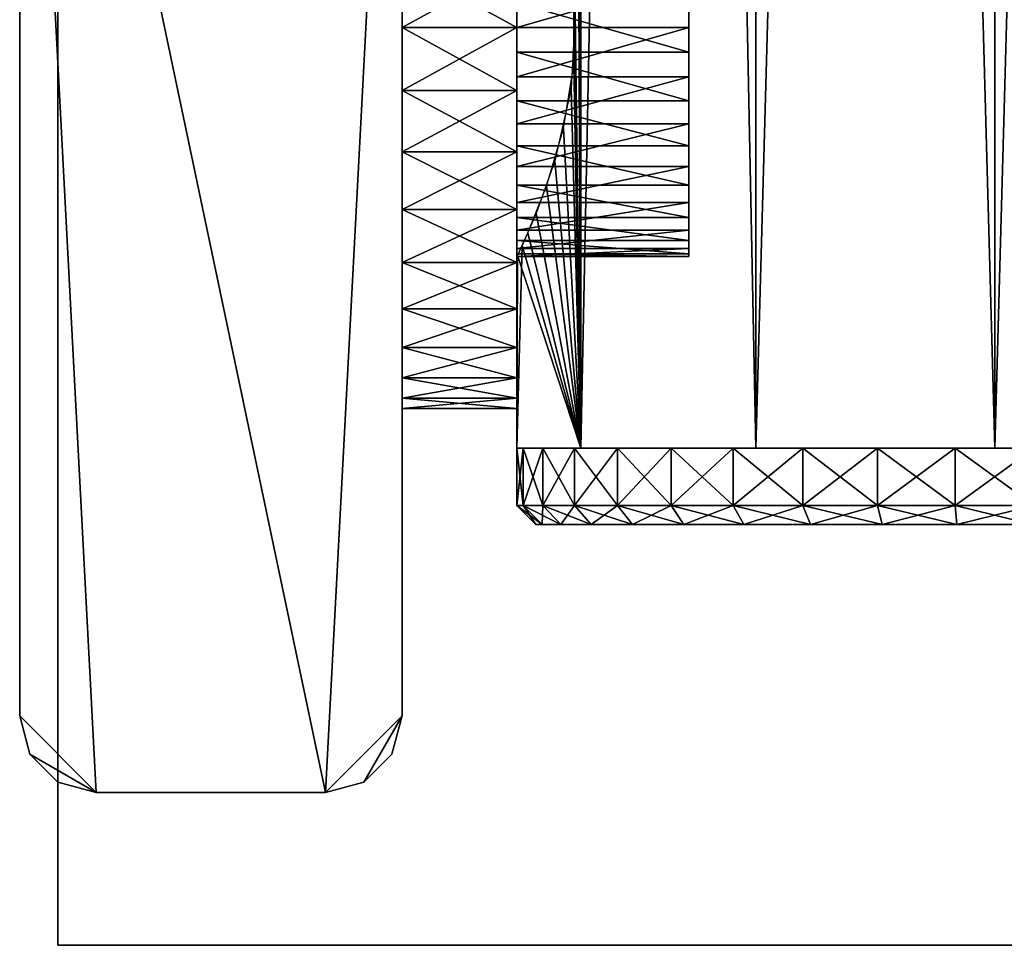
# Model space of a CAD drawing. Extents: x 0 to 142, y 0 to 491.
# Drawn here: x 24 to 50, y 8 to 32 of the extents above; entities that cross this region are included whole.
import ezdxf

# ---------------------------------------------------------------- set-up
doc = ezdxf.new("R2010")
doc.units = 0
doc.header["$MEASUREMENT"] = 0

msp = doc.modelspace()

# ---------------------------------------------------------------- linework, layer by layer
for points in [[(99.900009, 487.999969, 602), (24.900019, 427.999969, 602), (99.900009, 7.999987, 602)], [(99.900009, 7.999987, 601), (24.900019, 67.999992, 601), (99.900009, 487.999969, 601)], [(99.900009, 7.999987), (24.900019, 67.999992), (99.900009, 487.999969)], [(99.900009, 487.999969, 0.999987), (24.900019, 427.999969, 0.999987), (99.900009, 7.999987, 0.999987)], [(99.900009, 7.999987, 602), (24.900019, 427.999969, 602), (24.900019, 67.999992, 602)], [(99.900009, 7.999987, 0.999987), (24.900019, 427.999969, 0.999987), (24.900019, 67.999992, 0.999987)], [(38.391888, 127.036316, 540.077942), (38.574696, 248, 539.75), (38.574696, 20.999998, 539.75)], [(38.391888, 127.036316, 50.077885), (38.574696, 248, 49.75), (38.574696, 20.999998, 49.75)], [(38.574696, 20.999998, 552.25), (38.574696, 248, 552.25), (38.426533, 80.408974, 551.986023)], [(38.574696, 20.999998, 62.250004), (38.574696, 248, 62.250004), (38.426533, 80.408974, 61.986046)], [(43.150009, 20.999998, 556.825256), (43.150009, 248, 556.825256), (38.574696, 248, 552.25)], [(43.150009, 20.999998, 556.825256), (38.574696, 248, 552.25), (38.574696, 20.999998, 552.25)], [(38.574696, 20.999998, 539.75), (38.574696, 248, 539.75), (43.150009, 248, 535.174683)], [(38.574696, 20.999998, 539.75), (43.150009, 248, 535.174683), (43.150009, 20.999998, 535.174683)], [(43.150009, 20.999998, 66.825317), (43.150009, 248, 66.825317), (38.574696, 248, 62.250004)], [(43.150009, 20.999998, 66.825317), (38.574696, 248, 62.250004), (38.574696, 20.999998, 62.250004)], [(38.574696, 20.999998, 49.75), (38.574696, 248, 49.75), (43.150009, 248, 45.174686)], [(38.574696, 20.999998, 49.75), (43.150009, 248, 45.174686), (43.150009, 20.999998, 45.174686)], [(49.400017, 20.999998, 558.5), (49.400017, 248, 558.5), (43.150009, 248, 556.825256)], [(49.400017, 20.999998, 558.5), (43.150009, 248, 556.825256), (43.150009, 20.999998, 556.825256)], [(43.150009, 20.999998, 535.174683), (43.150009, 248, 535.174683), (49.400017, 248, 533.5)], [(43.150009, 20.999998, 535.174683), (49.400017, 248, 533.5), (49.400017, 20.999998, 533.5)], [(49.400017, 20.999998, 68.5), (49.400017, 248, 68.5), (43.150009, 248, 66.825317)], [(49.400017, 20.999998, 68.5), (43.150009, 248, 66.825317), (43.150009, 20.999998, 66.825317)], [(43.150009, 20.999998, 45.174686), (43.150009, 248, 45.174686), (49.400017, 248, 43.500008)], [(43.150009, 20.999998, 45.174686), (49.400017, 248, 43.500008), (49.400017, 20.999998, 43.500008)], [(55.650009, 20.999998, 556.825256), (55.650009, 248, 556.825256), (49.400017, 248, 558.5)], [(55.650009, 20.999998, 556.825256), (49.400017, 248, 558.5), (49.400017, 20.999998, 558.5)], [(49.400017, 20.999998, 533.5), (49.400017, 248, 533.5), (55.650009, 248, 535.174683)], [(49.400017, 20.999998, 533.5), (55.650009, 248, 535.174683), (55.650009, 20.999998, 535.174683)], [(55.650009, 20.999998, 66.825317), (55.650009, 248, 66.825317), (49.400017, 248, 68.5)], [(55.650009, 20.999998, 66.825317), (49.400017, 248, 68.5), (49.400017, 20.999998, 68.5)], [(49.400017, 20.999998, 43.500008), (49.400017, 248, 43.500008), (55.650009, 248, 45.174686)], [(49.400017, 20.999998, 43.500008), (55.650009, 248, 45.174686), (55.650009, 20.999998, 45.174686)], [(38.391323, 80.970123, 540.078918), (38.391888, 127.036316, 540.077942), (38.574696, 20.999998, 539.75)], [(38.391323, 80.970123, 50.078957), (38.391888, 127.036316, 50.077885), (38.574696, 20.999998, 49.75)], [(38.391323, 80.970123, 540.078918), (38.574696, 20.999998, 539.75), (38.391888, 79.036324, 540.077942)], [(38.391323, 80.970123, 50.078957), (38.574696, 20.999998, 49.75), (38.391888, 79.036324, 50.077885)], [(38.574696, 20.999998, 552.25), (38.426533, 80.408974, 551.986023), (38.319424, 78.409584, 551.785339)], [(38.574696, 20.999998, 62.250004), (38.426533, 80.408974, 61.986046), (38.319424, 78.409584, 61.78537)], [(38.391888, 79.036324, 540.077942), (38.574696, 20.999998, 539.75), (38.391323, 32.970131, 540.078918)], [(38.391888, 79.036324, 50.077885), (38.574696, 20.999998, 49.75), (38.391323, 32.970131, 50.078957)], [(38.319424, 78.409584, 551.785339), (38.426533, 32.408966, 551.986023), (38.574696, 20.999998, 552.25)], [(38.319424, 78.409584, 61.78537), (38.426533, 32.408966, 61.986046), (38.574696, 20.999998, 62.250004)], [(99.900009, 7.999987, 602), (24.900019, 67.999992, 602), (24.900019, 7.999987, 602)], [(99.900009, 7.999987, 601), (24.900019, 7.999987, 601), (24.900019, 67.999992, 601)], [(24.900019, 67.999992, 0.999987), (24.900019, 67.999992), (24.900019, 7.999987, 0.999987)], [(24.900019, 7.999987, 0.999987), (24.900019, 67.999992), (24.900019, 7.999987)], [(99.900009, 7.999987), (24.900019, 7.999987), (24.900019, 67.999992)], [(99.900009, 7.999987, 0.999987), (24.900019, 67.999992, 0.999987), (24.900019, 7.999987, 0.999987)], [(23.900017, 13.999998, 601), (23.900017, 49.999996, 601), (23.900017, 13.999998, 0.999987)], [(23.900017, 13.999998, 0.999987), (23.900017, 49.999996, 601), (23.900017, 49.999996, 0.999987)], [(25.900005, 11.999994, 0.999987), (23.900017, 13.999998, 0.999987), (23.900017, 49.999996, 0.999987)], [(25.900005, 11.999994, 0.999987), (23.900017, 49.999996, 0.999987), (31.900019, 11.999994, 0.999987)], [(31.900019, 11.999994, 0.999987), (23.900017, 49.999996, 0.999987), (33.900009, 49.999996, 0.999987)], [(31.900019, 11.999994, 0.999987), (33.900009, 49.999996, 0.999987), (33.900009, 13.999998, 0.999987)], [(33.900009, 49.999996, 0.999987), (33.900009, 34.999996, 50.803841), (33.900009, 13.999998, 0.999987)], [(33.900009, 34.999996, 551.196167), (33.900009, 49.999996, 601), (33.900009, 31.99999, 552)], [(33.900009, 31.99999, 552), (33.900009, 49.999996, 601), (33.900009, 13.999998, 601)], [(33.900009, 34.999996, 61.196148), (33.900009, 37.196144, 543), (33.900009, 31.99999, 62.000008)], [(33.900009, 31.99999, 62.000008), (33.900009, 37.196144, 543), (33.900009, 34.999996, 540.803833)], [(33.900009, 13.999998, 0.999987), (33.900009, 34.999996, 50.803841), (33.900009, 31.99999, 50.000011)], [(33.900009, 31.99999, 62.000008), (33.900009, 34.999996, 540.803833), (33.900009, 29, 61.196148)], [(33.900009, 29, 61.196148), (33.900009, 34.999996, 540.803833), (33.900009, 31.99999, 539.999939)], [(36.900013, 31.99999, 536), (33.900009, 31.99999, 536), (33.900009, 33.645943, 536.136414)], [(36.900013, 31.99999, 536), (33.900009, 33.645943, 536.136414), (36.900013, 33.645943, 536.136414)], [(36.900013, 33.645943, 555.863647), (33.900009, 33.645943, 555.863647), (33.900009, 31.99999, 556)], [(36.900013, 33.645943, 555.863647), (33.900009, 31.99999, 556), (36.900013, 31.99999, 556)], [(36.900013, 31.99999, 46.000004), (33.900009, 31.99999, 46.000004), (33.900009, 33.645943, 46.136379)], [(36.900013, 31.99999, 46.000004), (33.900009, 33.645943, 46.136379), (36.900013, 33.645943, 46.136379)], [(36.900013, 33.645943, 65.863609), (33.900009, 33.645943, 65.863609), (33.900009, 31.99999, 66)], [(36.900013, 33.645943, 65.863609), (33.900009, 31.99999, 66), (36.900013, 31.99999, 66)], [(36.900013, 33.247471, 551.868896), (36.900013, 33.645943, 555.863647), (36.900013, 31.99999, 552)], [(36.900013, 31.99999, 552), (36.900013, 33.645943, 555.863647), (36.900013, 31.99999, 556)], [(36.900013, 31.99999, 536), (36.900013, 33.645943, 536.136414), (36.900013, 33.247471, 540.131104)], [(36.900013, 32.648712, 50.035179), (36.900013, 31.99999, 46.000004), (36.900013, 33.645943, 46.136379)], [(36.900013, 33.289822, 61.859726), (36.900013, 33.645943, 65.863609), (36.900013, 31.99999, 62.000008)], [(36.900013, 31.99999, 62.000008), (36.900013, 33.645943, 65.863609), (36.900013, 31.99999, 66)], [(36.900013, 31.99999, 62.000008), (41.400017, 31.99999, 62.000008), (41.400017, 33.289822, 61.859726)], [(36.900013, 31.99999, 62.000008), (41.400017, 33.289822, 61.859726), (36.900013, 33.289822, 61.859726)], [(36.900013, 31.99999, 539.999939), (36.900013, 31.99999, 536), (36.900013, 33.247471, 540.131104)], [(38.574696, 20.999998, 539.75), (38.391888, 31.036318, 540.077942), (38.391323, 32.970131, 540.078918)], [(38.574696, 20.999998, 49.75), (38.391888, 31.036318, 50.077885), (38.391323, 32.970131, 50.078957)], [(36.900013, 31.351284, 50.035179), (36.900013, 31.99999, 46.000004), (36.900013, 32.648712, 50.035179)], [(36.900013, 32.648712, 50.035179), (41.400017, 32.648712, 50.035179), (41.400017, 31.351284, 50.035179)], [(36.900013, 32.648712, 50.035179), (41.400017, 31.351284, 50.035179), (36.900013, 31.351284, 50.035179)], [(38.574696, 20.999998, 552.25), (38.426533, 32.408966, 551.986023), (38.319424, 30.409575, 551.785339)], [(38.574696, 20.999998, 62.250004), (38.426533, 32.408966, 61.986046), (38.319424, 30.409575, 61.78537)], [(33.900009, 13.999998, 0.999987), (33.900009, 31.99999, 50.000011), (33.900009, 29, 50.803841)], [(33.900009, 31.99999, 552), (33.900009, 13.999998, 601), (33.900009, 29, 551.196167)], [(33.900009, 31.99999, 539.999939), (33.900009, 29, 540.803833), (33.900009, 25.999992, 55.999992)], [(33.900009, 29, 61.196148), (33.900009, 31.99999, 539.999939), (33.900009, 26.803837, 59)], [(33.900009, 26.803837, 59), (33.900009, 31.99999, 539.999939), (33.900009, 25.999992, 55.999992)], [(36.900013, 30.354053, 536.136414), (33.900009, 31.99999, 536), (36.900013, 31.99999, 536)], [(36.900013, 31.99999, 556), (33.900009, 31.99999, 556), (33.900009, 30.354053, 555.863647)], [(36.900013, 31.99999, 556), (33.900009, 30.354053, 555.863647), (36.900013, 30.354053, 555.863647)], [(36.900013, 30.354053, 536.136414), (33.900009, 30.354053, 536.136414), (33.900009, 31.99999, 536)], [(36.900013, 30.354053, 46.136379), (33.900009, 31.99999, 46.000004), (36.900013, 31.99999, 46.000004)], [(36.900013, 31.99999, 66), (33.900009, 31.99999, 66), (33.900009, 30.354053, 65.863609)], [(36.900013, 31.99999, 66), (33.900009, 30.354053, 65.863609), (36.900013, 30.354053, 65.863609)], [(36.900013, 30.354053, 46.136379), (33.900009, 30.354053, 46.136379), (33.900009, 31.99999, 46.000004)], [(36.900013, 31.99999, 552), (36.900013, 31.99999, 556), (36.900013, 30.752525, 551.868896)], [(36.900013, 30.752525, 540.131104), (36.900013, 30.354053, 536.136414), (36.900013, 31.99999, 539.999939)], [(36.900013, 31.99999, 539.999939), (36.900013, 30.354053, 536.136414), (36.900013, 31.99999, 536)], [(36.900013, 31.99999, 556), (36.900013, 30.354053, 555.863647), (36.900013, 30.752525, 551.868896)], [(36.900013, 31.351284, 50.035179), (36.900013, 30.354053, 46.136379), (36.900013, 31.99999, 46.000004)], [(36.900013, 31.99999, 62.000008), (36.900013, 31.99999, 66), (36.900013, 30.710176, 61.859726)], [(36.900013, 30.710176, 61.859726), (36.900013, 31.99999, 66), (36.900013, 30.354053, 65.863609)], [(36.900013, 30.710176, 61.859726), (41.400017, 31.99999, 62.000008), (36.900013, 31.99999, 62.000008)], [(36.900013, 30.710176, 61.859726), (41.400017, 30.710176, 61.859726), (41.400017, 31.99999, 62.000008)], [(36.900013, 30.084177, 50.314068), (36.900013, 28.752998, 46.54184), (36.900013, 31.351284, 50.035179)], [(36.900013, 31.351284, 50.035179), (36.900013, 28.752998, 46.54184), (36.900013, 30.354053, 46.136379)], [(36.900013, 31.351284, 50.035179), (41.400017, 31.351284, 50.035179), (41.400017, 30.084177, 50.314068)], [(36.900013, 31.351284, 50.035179), (41.400017, 30.084177, 50.314068), (36.900013, 30.084177, 50.314068)], [(38.574696, 20.999998, 539.75), (38.121193, 29.361486, 540.611267), (38.391888, 31.036318, 540.077942)], [(38.574696, 20.999998, 49.75), (38.121193, 29.361486, 50.611286), (38.391888, 31.036318, 50.077885)], [(36.900013, 29.559568, 540.518738), (36.900013, 28.752998, 536.541809), (36.900013, 30.752525, 540.131104)], [(36.900013, 30.752525, 540.131104), (36.900013, 28.752998, 536.541809), (36.900013, 30.354053, 536.136414)], [(36.900013, 30.752525, 551.868896), (36.900013, 30.354053, 555.863647), (36.900013, 28.752998, 555.458191)], [(36.900013, 30.752525, 551.868896), (36.900013, 28.752998, 555.458191), (36.900013, 29.559568, 551.481262)], [(36.900013, 30.710176, 61.859726), (36.900013, 28.752998, 65.458176), (36.900013, 29.480665, 61.445446)], [(36.900013, 30.710176, 61.859726), (36.900013, 30.354053, 65.863609), (36.900013, 28.752998, 65.458176)], [(36.900013, 29.480665, 61.445446), (41.400017, 29.480665, 61.445446), (41.400017, 30.710176, 61.859726)], [(36.900013, 29.480665, 61.445446), (41.400017, 30.710176, 61.859726), (36.900013, 30.710176, 61.859726)], [(38.574696, 20.999998, 552.25), (38.319424, 30.409575, 551.785339), (37.894413, 28.517321, 550.885803)], [(38.574696, 20.999998, 62.250004), (38.319424, 30.409575, 61.78537), (37.894413, 28.517321, 60.885803)], [(36.900013, 30.354053, 555.863647), (33.900009, 30.354053, 555.863647), (33.900009, 28.752998, 555.458191)], [(36.900013, 30.354053, 555.863647), (33.900009, 28.752998, 555.458191), (36.900013, 28.752998, 555.458191)], [(36.900013, 28.752998, 536.541809), (33.900009, 28.752998, 536.541809), (33.900009, 30.354053, 536.136414)], [(36.900013, 28.752998, 536.541809), (33.900009, 30.354053, 536.136414), (36.900013, 30.354053, 536.136414)], [(36.900013, 30.354053, 65.863609), (33.900009, 30.354053, 65.863609), (33.900009, 28.752998, 65.458176)], [(36.900013, 30.354053, 65.863609), (33.900009, 28.752998, 65.458176), (36.900013, 28.752998, 65.458176)], [(36.900013, 28.752998, 46.54184), (33.900009, 28.752998, 46.54184), (33.900009, 30.354053, 46.136379)], [(36.900013, 28.752998, 46.54184), (33.900009, 30.354053, 46.136379), (36.900013, 30.354053, 46.136379)], [(36.900013, 28.906673, 50.858856), (36.900013, 27.240515, 47.205269), (36.900013, 30.084177, 50.314068)], [(36.900013, 30.084177, 50.314068), (36.900013, 27.240515, 47.205269), (36.900013, 28.752998, 46.54184)], [(36.900013, 30.084177, 50.314068), (41.400017, 30.084177, 50.314068), (41.400017, 28.906673, 50.858856)], [(36.900013, 30.084177, 50.314068), (41.400017, 28.906673, 50.858856), (36.900013, 28.906673, 50.858856)], [(36.900013, 29.559568, 551.481262), (36.900013, 28.752998, 555.458191), (36.900013, 27.240515, 554.794739)], [(36.900013, 29.559568, 551.481262), (36.900013, 27.240515, 554.794739), (36.900013, 28.473288, 550.854065)], [(36.900013, 28.473288, 541.145935), (36.900013, 25.857866, 538.108582), (36.900013, 29.559568, 540.518738)], [(36.900013, 29.559568, 540.518738), (36.900013, 25.857866, 538.108582), (36.900013, 27.240515, 537.205261)], [(36.900013, 29.559568, 540.518738), (36.900013, 27.240515, 537.205261), (36.900013, 28.752998, 536.541809)], [(36.900013, 29.480665, 61.445446), (36.900013, 28.752998, 65.458176), (36.900013, 27.240515, 64.794731)], [(36.900013, 29.480665, 61.445446), (36.900013, 27.240515, 64.794731), (36.900013, 28.36895, 60.776562)], [(36.900013, 28.36895, 60.776562), (41.400017, 28.36895, 60.776562), (41.400017, 29.480665, 61.445446)], [(36.900013, 28.36895, 60.776562), (41.400017, 29.480665, 61.445446), (36.900013, 29.480665, 61.445446)], [(37.674637, 27.848526, 541.668091), (38.121193, 29.361486, 540.611267), (38.574696, 20.999998, 539.75)], [(37.674637, 27.848526, 51.668091), (38.121193, 29.361486, 50.611286), (38.574696, 20.999998, 49.75)], [(33.900009, 25.999992, 55.999992), (33.900009, 29, 540.803833), (33.900009, 13.999998, 0.999987)], [(33.900009, 26.803837, 53.000004), (33.900009, 13.999998, 0.999987), (33.900009, 29, 50.803841)], [(33.900009, 29, 540.803833), (33.900009, 26.803837, 543), (33.900009, 13.999998, 0.999987)], [(33.900009, 13.999998, 601), (33.900009, 26.803837, 549), (33.900009, 29, 551.196167)], [(36.900013, 27.873798, 51.644028), (36.900013, 25.857866, 48.108608), (36.900013, 28.906673, 50.858856)], [(36.900013, 28.906673, 50.858856), (36.900013, 25.857866, 48.108608), (36.900013, 27.240515, 47.205269)], [(36.900013, 28.906673, 50.858856), (41.400017, 28.906673, 50.858856), (41.400017, 27.873798, 51.644028)], [(36.900013, 28.906673, 50.858856), (41.400017, 27.873798, 51.644028), (36.900013, 27.873798, 51.644028)], [(36.900013, 28.752998, 555.458191), (33.900009, 28.752998, 555.458191), (33.900009, 27.240515, 554.794739)], [(36.900013, 28.752998, 555.458191), (33.900009, 27.240515, 554.794739), (36.900013, 27.240515, 554.794739)], [(36.900013, 27.240515, 537.205261), (33.900009, 27.240515, 537.205261), (33.900009, 28.752998, 536.541809)], [(36.900013, 27.240515, 537.205261), (33.900009, 28.752998, 536.541809), (36.900013, 28.752998, 536.541809)], [(36.900013, 28.752998, 65.458176), (33.900009, 28.752998, 65.458176), (33.900009, 27.240515, 64.794731)], [(36.900013, 28.752998, 65.458176), (33.900009, 27.240515, 64.794731), (36.900013, 27.240515, 64.794731)], [(36.900013, 27.240515, 47.205269), (33.900009, 27.240515, 47.205269), (33.900009, 28.752998, 46.54184)], [(36.900013, 27.240515, 47.205269), (33.900009, 28.752998, 46.54184), (36.900013, 28.752998, 46.54184)], [(36.900013, 28.473288, 550.854065), (36.900013, 27.240515, 554.794739), (36.900013, 25.857866, 553.891418)], [(36.900013, 28.473288, 550.854065), (36.900013, 25.857866, 553.891418), (36.900013, 27.54113, 550.014771)], [(36.900013, 27.54113, 541.985229), (36.900013, 24.64275, 539.227173), (36.900013, 28.473288, 541.145935)], [(36.900013, 28.473288, 541.145935), (36.900013, 24.64275, 539.227173), (36.900013, 25.857866, 538.108582)], [(36.900013, 28.36895, 60.776562), (36.900013, 27.240515, 64.794731), (36.900013, 25.857866, 63.891411)], [(36.900013, 28.36895, 60.776562), (36.900013, 25.857866, 63.891411), (36.900013, 27.427017, 59.884308)], [(36.900013, 27.427017, 59.884308), (41.400017, 27.427017, 59.884308), (41.400017, 28.36895, 60.776562)], [(36.900013, 27.427017, 59.884308), (41.400017, 28.36895, 60.776562), (36.900013, 28.36895, 60.776562)], [(37.894413, 28.517321, 550.885803), (37.405788, 27.140841, 549.519714), (38.574696, 20.999998, 552.25)], [(37.894413, 28.517321, 60.885803), (37.405788, 27.140841, 59.519737), (38.574696, 20.999998, 62.250004)], [(36.900013, 27.033865, 52.632885), (36.900013, 23.628325, 50.530521), (36.900013, 27.873798, 51.644028)], [(36.900013, 27.873798, 51.644028), (36.900013, 23.628325, 50.530521), (36.900013, 24.64275, 49.227177)], [(36.900013, 27.873798, 51.644028), (36.900013, 24.64275, 49.227177), (36.900013, 25.857866, 48.108608)], [(36.900013, 27.873798, 51.644028), (41.400017, 27.873798, 51.644028), (41.400017, 27.033865, 52.632885)], [(36.900013, 27.873798, 51.644028), (41.400017, 27.033865, 52.632885), (36.900013, 27.033865, 52.632885)], [(38.574696, 20.999998, 539.75), (37.191376, 26.633352, 543.316833), (37.674637, 27.848526, 541.668091)], [(38.574696, 20.999998, 49.75), (37.191376, 26.633352, 53.31686), (37.674637, 27.848526, 51.668091)], [(36.900013, 27.54113, 550.014771), (36.900013, 25.857866, 553.891418), (36.900013, 24.64275, 552.772827)], [(36.900013, 27.54113, 550.014771), (36.900013, 24.64275, 552.772827), (36.900013, 26.803837, 549)], [(36.900013, 26.803837, 543), (36.900013, 23.628325, 540.530518), (36.900013, 27.54113, 541.985229)], [(36.900013, 27.54113, 541.985229), (36.900013, 23.628325, 540.530518), (36.900013, 24.64275, 539.227173)], [(36.900013, 27.427017, 59.884308), (36.900013, 23.628325, 61.469479), (36.900013, 26.698917, 58.810444)], [(36.900013, 27.427017, 59.884308), (36.900013, 25.857866, 63.891411), (36.900013, 24.64275, 62.772812)], [(36.900013, 27.427017, 59.884308), (36.900013, 24.64275, 62.772812), (36.900013, 23.628325, 61.469479)], [(36.900013, 26.698917, 58.810444), (41.400017, 26.698917, 58.810444), (41.400017, 27.427017, 59.884308)], [(36.900013, 26.698917, 58.810444), (41.400017, 27.427017, 59.884308), (36.900013, 27.427017, 59.884308)], [(36.900013, 27.240515, 554.794739), (33.900009, 27.240515, 554.794739), (33.900009, 25.857866, 553.891418)], [(36.900013, 27.240515, 554.794739), (33.900009, 25.857866, 553.891418), (36.900013, 25.857866, 553.891418)], [(36.900013, 25.857866, 538.108582), (33.900009, 25.857866, 538.108582), (33.900009, 27.240515, 537.205261)], [(36.900013, 25.857866, 538.108582), (33.900009, 27.240515, 537.205261), (36.900013, 27.240515, 537.205261)], [(36.900013, 27.240515, 64.794731), (33.900009, 27.240515, 64.794731), (33.900009, 25.857866, 63.891411)], [(36.900013, 27.240515, 64.794731), (33.900009, 25.857866, 63.891411), (36.900013, 25.857866, 63.891411)], [(36.900013, 25.857866, 48.108608), (33.900009, 25.857866, 48.108608), (33.900009, 27.240515, 47.205269)], [(36.900013, 25.857866, 48.108608), (33.900009, 27.240515, 47.205269), (36.900013, 27.240515, 47.205269)], [(38.574696, 20.999998, 552.25), (37.405788, 27.140841, 549.519714), (37.040173, 26.297749, 547.866699)], [(38.574696, 20.999998, 62.250004), (37.405788, 27.140841, 59.519737), (37.040173, 26.297749, 57.866676)], [(33.900009, 25.999992, 55.999992), (33.900009, 13.999998, 0.999987), (33.900009, 26.803837, 53.000004)], [(33.900009, 13.999998, 0.999987), (33.900009, 26.803837, 543), (33.900009, 25.999992, 546)], [(33.900009, 13.999998, 601), (33.900009, 25.999992, 546), (33.900009, 26.803837, 549)], [(36.900013, 26.426136, 53.779171), (36.900013, 22.842258, 51.983044), (36.900013, 27.033865, 52.632885)], [(36.900013, 27.033865, 52.632885), (36.900013, 22.842258, 51.983044), (36.900013, 23.628325, 50.530521)], [(36.900013, 27.033865, 52.632885), (41.400017, 27.033865, 52.632885), (41.400017, 26.426136, 53.779171)], [(36.900013, 27.033865, 52.632885), (41.400017, 26.426136, 53.779171), (36.900013, 26.426136, 53.779171)], [(36.900013, 26.29365, 544.145874), (36.900013, 22.842258, 541.983032), (36.900013, 26.803837, 543)], [(36.900013, 26.803837, 543), (36.900013, 22.842258, 541.983032), (36.900013, 23.628325, 540.530518)], [(36.900013, 24.64275, 552.772827), (36.900013, 23.628325, 551.469421), (36.900013, 26.803837, 549)], [(36.900013, 26.803837, 549), (36.900013, 23.628325, 551.469421), (36.900013, 22.842258, 550.016968)], [(36.900013, 26.803837, 549), (36.900013, 22.842258, 550.016968), (36.900013, 26.29365, 547.854065)], [(36.900013, 26.698917, 58.810444), (36.900013, 23.628325, 61.469479), (36.900013, 22.842258, 60.01696)], [(36.900013, 26.698917, 58.810444), (36.900013, 22.842258, 60.01696), (36.900013, 26.218697, 57.605164)], [(36.900013, 26.218697, 57.605164), (41.400017, 26.218697, 57.605164), (41.400017, 26.698917, 58.810444)], [(36.900013, 26.218697, 57.605164), (41.400017, 26.698917, 58.810444), (36.900013, 26.698917, 58.810444)], [(38.574696, 20.999998, 539.75), (36.919014, 26.03969, 545.310974), (37.191376, 26.633352, 543.316833)], [(38.574696, 20.999998, 49.75), (36.919014, 26.03969, 55.310966), (37.191376, 26.633352, 53.31686)], [(36.900013, 26.079029, 55.029305), (36.900013, 22.305996, 53.545147), (36.900013, 26.426136, 53.779171)], [(36.900013, 26.426136, 53.779171), (36.900013, 22.305996, 53.545147), (36.900013, 22.842258, 51.983044)], [(36.900013, 26.426136, 53.779171), (41.400017, 26.426136, 53.779171), (41.400017, 26.079029, 55.029305)], [(36.900013, 26.426136, 53.779171), (41.400017, 26.079029, 55.029305), (36.900013, 26.079029, 55.029305)], [(38.574696, 20.999998, 552.25), (37.040173, 26.297749, 547.866699), (36.900013, 20.999998, 546)], [(37.040173, 26.297749, 547.866699), (36.900013, 25.999992, 546), (36.900013, 20.999998, 546)], [(38.574696, 20.999998, 62.250004), (37.040173, 26.297749, 57.866676), (36.900013, 20.999998, 55.999992)], [(37.040173, 26.297749, 57.866676), (36.900013, 25.999992, 55.999992), (36.900013, 20.999998, 55.999992)], [(36.900013, 26.29365, 547.854065), (36.900013, 22.842258, 550.016968), (36.900013, 22.305996, 548.454895)], [(36.900013, 26.29365, 547.854065), (36.900013, 22.305996, 548.454895), (36.900013, 26.032866, 546.627136)], [(36.900013, 26.032866, 545.372864), (36.900013, 22.034153, 545.174255), (36.900013, 26.29365, 544.145874)], [(36.900013, 26.29365, 544.145874), (36.900013, 22.034153, 545.174255), (36.900013, 22.305996, 543.545105)], [(36.900013, 26.29365, 544.145874), (36.900013, 22.305996, 543.545105), (36.900013, 22.842258, 541.983032)], [(36.900013, 26.218697, 57.605164), (36.900013, 22.842258, 60.01696), (36.900013, 22.305996, 58.454857)], [(36.900013, 26.218697, 57.605164), (36.900013, 22.305996, 58.454857), (36.900013, 26.008801, 56.324841)], [(36.900013, 26.008801, 56.324841), (41.400017, 26.008801, 56.324841), (41.400017, 26.218697, 57.605164)], [(36.900013, 26.008801, 56.324841), (41.400017, 26.218697, 57.605164), (36.900013, 26.218697, 57.605164)], [(36.900013, 26.008801, 56.324841), (36.900013, 22.034153, 56.825787), (36.900013, 26.079029, 55.029305)], [(36.900013, 26.079029, 55.029305), (36.900013, 22.034153, 56.825787), (36.900013, 22.034153, 55.174202)], [(36.900013, 26.079029, 55.029305), (36.900013, 22.034153, 55.174202), (36.900013, 22.305996, 53.545147)], [(36.900013, 26.079029, 55.029305), (41.400017, 26.079029, 55.029305), (41.400017, 26.008801, 56.324841)], [(36.900013, 26.079029, 55.029305), (41.400017, 26.008801, 56.324841), (36.900013, 26.008801, 56.324841)], [(36.900013, 20.999998, 546), (36.900013, 25.999992, 546), (36.919014, 26.03969, 545.310974)], [(36.900013, 20.999998, 546), (36.919014, 26.03969, 545.310974), (38.574696, 20.999998, 539.75)], [(36.900013, 20.999998, 55.999992), (36.900013, 25.999992, 55.999992), (36.919014, 26.03969, 55.310966)], [(36.900013, 20.999998, 55.999992), (36.919014, 26.03969, 55.310966), (38.574696, 20.999998, 49.75)], [(36.900013, 26.032866, 546.627136), (36.900013, 22.305996, 548.454895), (36.900013, 22.034153, 546.825745)], [(36.900013, 26.032866, 546.627136), (36.900013, 22.034153, 546.825745), (36.900013, 26.032866, 545.372864)], [(36.900013, 26.032866, 545.372864), (36.900013, 22.034153, 546.825745), (36.900013, 22.034153, 545.174255)], [(36.900013, 26.008801, 56.324841), (36.900013, 22.305996, 58.454857), (36.900013, 22.034153, 56.825787)], [(33.900009, 13.999998, 0.999987), (33.900009, 25.999992, 546), (33.900009, 13.999998, 601)], [(36.900013, 25.857866, 553.891418), (33.900009, 25.857866, 553.891418), (33.900009, 24.64275, 552.772827)], [(36.900013, 25.857866, 553.891418), (33.900009, 24.64275, 552.772827), (36.900013, 24.64275, 552.772827)], [(36.900013, 24.64275, 539.227173), (33.900009, 24.64275, 539.227173), (33.900009, 25.857866, 538.108582)], [(36.900013, 24.64275, 539.227173), (33.900009, 25.857866, 538.108582), (36.900013, 25.857866, 538.108582)], [(36.900013, 25.857866, 63.891411), (33.900009, 25.857866, 63.891411), (33.900009, 24.64275, 62.772812)], [(36.900013, 25.857866, 63.891411), (33.900009, 24.64275, 62.772812), (36.900013, 24.64275, 62.772812)], [(36.900013, 24.64275, 49.227177), (33.900009, 24.64275, 49.227177), (33.900009, 25.857866, 48.108608)], [(36.900013, 24.64275, 49.227177), (33.900009, 25.857866, 48.108608), (36.900013, 25.857866, 48.108608)], [(36.900013, 24.64275, 552.772827), (33.900009, 24.64275, 552.772827), (33.900009, 23.628325, 551.469421)], [(36.900013, 24.64275, 552.772827), (33.900009, 23.628325, 551.469421), (36.900013, 23.628325, 551.469421)], [(36.900013, 23.628325, 540.530518), (33.900009, 23.628325, 540.530518), (33.900009, 24.64275, 539.227173)], [(36.900013, 23.628325, 540.530518), (33.900009, 24.64275, 539.227173), (36.900013, 24.64275, 539.227173)], [(36.900013, 24.64275, 62.772812), (33.900009, 24.64275, 62.772812), (33.900009, 23.628325, 61.469479)], [(36.900013, 24.64275, 62.772812), (33.900009, 23.628325, 61.469479), (36.900013, 23.628325, 61.469479)], [(36.900013, 23.628325, 50.530521), (33.900009, 23.628325, 50.530521), (33.900009, 24.64275, 49.227177)], [(36.900013, 23.628325, 50.530521), (33.900009, 24.64275, 49.227177), (36.900013, 24.64275, 49.227177)], [(36.900013, 23.628325, 551.469421), (33.900009, 23.628325, 551.469421), (33.900009, 22.842258, 550.016968)], [(36.900013, 23.628325, 551.469421), (33.900009, 22.842258, 550.016968), (36.900013, 22.842258, 550.016968)], [(36.900013, 22.842258, 541.983032), (33.900009, 22.842258, 541.983032), (33.900009, 23.628325, 540.530518)], [(36.900013, 22.842258, 541.983032), (33.900009, 23.628325, 540.530518), (36.900013, 23.628325, 540.530518)], [(36.900013, 23.628325, 61.469479), (33.900009, 23.628325, 61.469479), (33.900009, 22.842258, 60.01696)], [(36.900013, 23.628325, 61.469479), (33.900009, 22.842258, 60.01696), (36.900013, 22.842258, 60.01696)], [(36.900013, 22.842258, 51.983044), (33.900009, 22.842258, 51.983044), (33.900009, 23.628325, 50.530521)], [(36.900013, 22.842258, 51.983044), (33.900009, 23.628325, 50.530521), (36.900013, 23.628325, 50.530521)], [(36.900013, 22.842258, 550.016968), (33.900009, 22.842258, 550.016968), (33.900009, 22.305996, 548.454895)], [(36.900013, 22.842258, 550.016968), (33.900009, 22.305996, 548.454895), (36.900013, 22.305996, 548.454895)], [(36.900013, 22.305996, 543.545105), (33.900009, 22.305996, 543.545105), (33.900009, 22.842258, 541.983032)], [(36.900013, 22.305996, 543.545105), (33.900009, 22.842258, 541.983032), (36.900013, 22.842258, 541.983032)], [(36.900013, 22.842258, 60.01696), (33.900009, 22.842258, 60.01696), (33.900009, 22.305996, 58.454857)], [(36.900013, 22.842258, 60.01696), (33.900009, 22.305996, 58.454857), (36.900013, 22.305996, 58.454857)], [(36.900013, 22.305996, 53.545147), (33.900009, 22.305996, 53.545147), (33.900009, 22.842258, 51.983044)], [(36.900013, 22.305996, 53.545147), (33.900009, 22.842258, 51.983044), (36.900013, 22.842258, 51.983044)], [(36.900013, 22.305996, 548.454895), (33.900009, 22.305996, 548.454895), (33.900009, 22.034153, 546.825745)], [(36.900013, 22.305996, 548.454895), (33.900009, 22.034153, 546.825745), (36.900013, 22.034153, 546.825745)], [(36.900013, 22.034153, 545.174255), (33.900009, 22.034153, 545.174255), (33.900009, 22.305996, 543.545105)], [(36.900013, 22.034153, 545.174255), (33.900009, 22.305996, 543.545105), (36.900013, 22.305996, 543.545105)], [(36.900013, 22.305996, 58.454857), (33.900009, 22.305996, 58.454857), (33.900009, 22.034153, 56.825787)], [(36.900013, 22.305996, 58.454857), (33.900009, 22.034153, 56.825787), (36.900013, 22.034153, 56.825787)], [(36.900013, 22.034153, 55.174202), (33.900009, 22.034153, 55.174202), (33.900009, 22.305996, 53.545147)], [(36.900013, 22.034153, 55.174202), (33.900009, 22.305996, 53.545147), (36.900013, 22.305996, 53.545147)], [(36.900013, 22.034153, 546.825745), (33.900009, 22.034153, 546.825745), (33.900009, 22.034153, 545.174255)], [(36.900013, 22.034153, 546.825745), (33.900009, 22.034153, 545.174255), (36.900013, 22.034153, 545.174255)], [(36.900013, 22.034153, 56.825787), (33.900009, 22.034153, 56.825787), (33.900009, 22.034153, 55.174202)], [(36.900013, 22.034153, 56.825787), (33.900009, 22.034153, 55.174202), (36.900013, 22.034153, 55.174202)], [(37.070499, 19.499987, 548.057434), (37.070499, 20.999998, 548.057434), (36.900013, 20.999998, 546)], [(37.070499, 19.499987, 548.057434), (36.900013, 20.999998, 546), (36.900013, 19.499987, 546)], [(36.900013, 19.499987, 546), (36.900013, 20.999998, 546), (37.070499, 20.999998, 543.942566)], [(36.900013, 19.499987, 546), (37.070499, 20.999998, 543.942566), (37.070499, 19.499987, 543.942566)], [(37.070499, 19.499987, 58.057426), (37.070499, 20.999998, 58.057426), (36.900013, 20.999998, 55.999992)], [(37.070499, 19.499987, 58.057426), (36.900013, 20.999998, 55.999992), (36.900013, 19.499987, 55.999992)], [(36.900013, 19.499987, 55.999992), (36.900013, 20.999998, 55.999992), (37.070499, 20.999998, 53.942562)], [(36.900013, 19.499987, 55.999992), (37.070499, 20.999998, 53.942562), (37.070499, 19.499987, 53.942562)], [(37.577301, 19.499987, 550.058716), (37.577301, 20.999998, 550.058716), (37.070499, 20.999998, 548.057434)], [(37.577301, 19.499987, 550.058716), (37.070499, 20.999998, 548.057434), (37.070499, 19.499987, 548.057434)], [(37.070499, 19.499987, 543.942566), (37.070499, 20.999998, 543.942566), (37.577301, 20.999998, 541.941284)], [(37.070499, 19.499987, 543.942566), (37.577301, 20.999998, 541.941284), (37.577301, 19.499987, 541.941284)], [(37.577301, 19.499987, 60.058743), (37.577301, 20.999998, 60.058743), (37.070499, 20.999998, 58.057426)], [(37.577301, 19.499987, 60.058743), (37.070499, 20.999998, 58.057426), (37.070499, 19.499987, 58.057426)], [(37.070499, 19.499987, 53.942562), (37.070499, 20.999998, 53.942562), (37.577301, 20.999998, 51.941261)], [(37.070499, 19.499987, 53.942562), (37.577301, 20.999998, 51.941261), (37.577301, 19.499987, 51.941261)], [(38.406597, 19.499987, 551.949402), (38.406597, 20.999998, 551.949402), (37.577301, 20.999998, 550.058716)], [(38.406597, 19.499987, 551.949402), (37.577301, 20.999998, 550.058716), (37.577301, 19.499987, 550.058716)], [(37.577301, 19.499987, 541.941284), (37.577301, 20.999998, 541.941284), (38.406597, 20.999998, 540.050598)], [(37.577301, 19.499987, 541.941284), (38.406597, 20.999998, 540.050598), (38.406597, 19.499987, 540.050598)], [(38.406597, 19.499987, 61.949341), (38.406597, 20.999998, 61.949341), (37.577301, 20.999998, 60.058743)], [(38.406597, 19.499987, 61.949341), (37.577301, 20.999998, 60.058743), (37.577301, 19.499987, 60.058743)], [(37.577301, 19.499987, 51.941261), (37.577301, 20.999998, 51.941261), (38.406597, 20.999998, 50.050648)], [(37.577301, 19.499987, 51.941261), (38.406597, 20.999998, 50.050648), (38.406597, 19.499987, 50.050648)], [(39.535759, 19.499987, 553.677673), (39.535759, 20.999998, 553.677673), (38.406597, 20.999998, 551.949402)], [(39.535759, 19.499987, 553.677673), (38.406597, 20.999998, 551.949402), (38.406597, 19.499987, 551.949402)], [(38.406597, 19.499987, 540.050598), (38.406597, 20.999998, 540.050598), (39.535759, 20.999998, 538.322327)], [(38.406597, 19.499987, 540.050598), (39.535759, 20.999998, 538.322327), (39.535759, 19.499987, 538.322327)], [(39.535759, 19.499987, 63.677654), (39.535759, 20.999998, 63.677654), (38.406597, 20.999998, 61.949341)], [(39.535759, 19.499987, 63.677654), (38.406597, 20.999998, 61.949341), (38.406597, 19.499987, 61.949341)], [(38.406597, 19.499987, 50.050648), (38.406597, 20.999998, 50.050648), (39.535759, 20.999998, 48.32235)], [(38.406597, 19.499987, 50.050648), (39.535759, 20.999998, 48.32235), (39.535759, 19.499987, 48.32235)], [(40.933998, 19.499987, 555.196533), (40.933998, 20.999998, 555.196533), (39.535759, 20.999998, 553.677673)], [(40.933998, 19.499987, 555.196533), (39.535759, 20.999998, 553.677673), (39.535759, 19.499987, 553.677673)], [(39.535759, 19.499987, 538.322327), (39.535759, 20.999998, 538.322327), (40.933998, 20.999998, 536.803467)], [(39.535759, 19.499987, 538.322327), (40.933998, 20.999998, 536.803467), (40.933998, 19.499987, 536.803467)], [(40.933998, 19.499987, 65.196541), (40.933998, 20.999998, 65.196541), (39.535759, 20.999998, 63.677654)], [(40.933998, 19.499987, 65.196541), (39.535759, 20.999998, 63.677654), (39.535759, 19.499987, 63.677654)], [(39.535759, 19.499987, 48.32235), (39.535759, 20.999998, 48.32235), (40.933998, 20.999998, 46.803444)], [(39.535759, 19.499987, 48.32235), (40.933998, 20.999998, 46.803444), (40.933998, 19.499987, 46.803444)], [(42.563156, 19.499987, 556.464539), (42.563156, 20.999998, 556.464539), (40.933998, 20.999998, 555.196533)], [(42.563156, 19.499987, 556.464539), (40.933998, 20.999998, 555.196533), (40.933998, 19.499987, 555.196533)], [(40.933998, 19.499987, 536.803467), (40.933998, 20.999998, 536.803467), (42.563156, 20.999998, 535.535461)], [(40.933998, 19.499987, 536.803467), (42.563156, 20.999998, 535.535461), (42.563156, 19.499987, 535.535461)], [(42.563156, 19.499987, 66.464577), (42.563156, 20.999998, 66.464577), (40.933998, 20.999998, 65.196541)], [(42.563156, 19.499987, 66.464577), (40.933998, 20.999998, 65.196541), (40.933998, 19.499987, 65.196541)], [(40.933998, 19.499987, 46.803444), (40.933998, 20.999998, 46.803444), (42.563156, 20.999998, 45.535416)], [(40.933998, 19.499987, 46.803444), (42.563156, 20.999998, 45.535416), (42.563156, 19.499987, 45.535416)], [(44.378819, 19.499987, 557.447205), (44.378819, 20.999998, 557.447205), (42.563156, 20.999998, 556.464539)], [(44.378819, 19.499987, 557.447205), (42.563156, 20.999998, 556.464539), (42.563156, 19.499987, 556.464539)], [(42.563156, 19.499987, 535.535461), (42.563156, 20.999998, 535.535461), (44.378819, 20.999998, 534.552795)], [(42.563156, 19.499987, 535.535461), (44.378819, 20.999998, 534.552795), (44.378819, 19.499987, 534.552795)], [(44.378819, 19.499987, 67.447174), (44.378819, 20.999998, 67.447174), (42.563156, 20.999998, 66.464577)], [(44.378819, 19.499987, 67.447174), (42.563156, 20.999998, 66.464577), (42.563156, 19.499987, 66.464577)], [(42.563156, 19.499987, 45.535416), (42.563156, 20.999998, 45.535416), (44.378819, 20.999998, 44.552834)], [(42.563156, 19.499987, 45.535416), (44.378819, 20.999998, 44.552834), (44.378819, 19.499987, 44.552834)], [(46.331451, 19.499987, 558.117493), (46.331451, 20.999998, 558.117493), (44.378819, 20.999998, 557.447205)], [(46.331451, 19.499987, 558.117493), (44.378819, 20.999998, 557.447205), (44.378819, 19.499987, 557.447205)], [(44.378819, 19.499987, 534.552795), (44.378819, 20.999998, 534.552795), (46.331451, 20.999998, 533.882507)], [(44.378819, 19.499987, 534.552795), (46.331451, 20.999998, 533.882507), (46.331451, 19.499987, 533.882507)], [(46.331451, 19.499987, 68.1175), (46.331451, 20.999998, 68.1175), (44.378819, 20.999998, 67.447174)], [(46.331451, 19.499987, 68.1175), (44.378819, 20.999998, 67.447174), (44.378819, 19.499987, 67.447174)], [(44.378819, 19.499987, 44.552834), (44.378819, 20.999998, 44.552834), (46.331451, 20.999998, 43.882488)], [(44.378819, 19.499987, 44.552834), (46.331451, 20.999998, 43.882488), (46.331451, 19.499987, 43.882488)], [(48.367767, 19.499987, 558.457336), (48.367767, 20.999998, 558.457336), (46.331451, 20.999998, 558.117493)], [(48.367767, 19.499987, 558.457336), (46.331451, 20.999998, 558.117493), (46.331451, 19.499987, 558.117493)], [(46.331451, 19.499987, 533.882507), (46.331451, 20.999998, 533.882507), (48.367767, 20.999998, 533.542664)], [(46.331451, 19.499987, 533.882507), (48.367767, 20.999998, 533.542664), (48.367767, 19.499987, 533.542664)], [(48.367767, 19.499987, 68.457306), (48.367767, 20.999998, 68.457306), (46.331451, 20.999998, 68.1175)], [(48.367767, 19.499987, 68.457306), (46.331451, 20.999998, 68.1175), (46.331451, 19.499987, 68.1175)], [(46.331451, 19.499987, 43.882488), (46.331451, 20.999998, 43.882488), (48.367767, 20.999998, 43.542683)], [(46.331451, 19.499987, 43.882488), (48.367767, 20.999998, 43.542683), (48.367767, 19.499987, 43.542683)], [(50.432251, 19.499987, 558.457336), (50.432251, 20.999998, 558.457336), (48.367767, 20.999998, 558.457336)], [(50.432251, 19.499987, 558.457336), (48.367767, 20.999998, 558.457336), (48.367767, 19.499987, 558.457336)], [(48.367767, 19.499987, 533.542664), (48.367767, 20.999998, 533.542664), (50.432251, 20.999998, 533.542664)], [(48.367767, 19.499987, 533.542664), (50.432251, 20.999998, 533.542664), (50.432251, 19.499987, 533.542664)], [(50.432251, 19.499987, 68.457306), (50.432251, 20.999998, 68.457306), (48.367767, 20.999998, 68.457306)], [(50.432251, 19.499987, 68.457306), (48.367767, 20.999998, 68.457306), (48.367767, 19.499987, 68.457306)], [(48.367767, 19.499987, 43.542683), (48.367767, 20.999998, 43.542683), (50.432251, 20.999998, 43.542683)], [(48.367767, 19.499987, 43.542683), (50.432251, 20.999998, 43.542683), (50.432251, 19.499987, 43.542683)], [(37.070499, 19.499987, 543.942566), (37.563683, 18.999994, 544.024902), (36.900013, 19.499987, 546)], [(36.900013, 19.499987, 546), (37.563683, 18.999994, 544.024902), (37.400009, 18.999994, 546)], [(36.900013, 19.499987, 546), (37.400009, 18.999994, 546), (37.070499, 19.499987, 548.057434)], [(37.070499, 19.499987, 53.942562), (37.563683, 18.999994, 54.02486), (36.900013, 19.499987, 55.999992)], [(36.900013, 19.499987, 55.999992), (37.563683, 18.999994, 54.02486), (37.400009, 18.999994, 55.999992)], [(36.900013, 19.499987, 55.999992), (37.400009, 18.999994, 55.999992), (37.070499, 19.499987, 58.057426)], [(37.577301, 19.499987, 541.941284), (38.050205, 18.999994, 542.103577), (37.070499, 19.499987, 543.942566)], [(37.070499, 19.499987, 543.942566), (38.050205, 18.999994, 542.103577), (37.563683, 18.999994, 544.024902)], [(37.070499, 19.499987, 548.057434), (37.400009, 18.999994, 546), (37.563683, 18.999994, 547.975098)], [(37.070499, 19.499987, 548.057434), (37.563683, 18.999994, 547.975098), (37.577301, 19.499987, 550.058716)], [(37.577301, 19.499987, 51.941261), (38.050205, 18.999994, 52.103607), (37.070499, 19.499987, 53.942562)], [(37.070499, 19.499987, 53.942562), (38.050205, 18.999994, 52.103607), (37.563683, 18.999994, 54.02486)], [(37.070499, 19.499987, 58.057426), (37.400009, 18.999994, 55.999992), (37.563683, 18.999994, 57.975128)], [(37.070499, 19.499987, 58.057426), (37.563683, 18.999994, 57.975128), (37.577301, 19.499987, 60.058743)], [(37.577301, 19.499987, 550.058716), (37.563683, 18.999994, 547.975098), (38.050205, 18.999994, 549.896362)], [(37.577301, 19.499987, 60.058743), (37.563683, 18.999994, 57.975128), (38.050205, 18.999994, 59.896393)], [(38.406597, 19.499987, 540.050598), (38.846329, 18.999994, 540.288635), (37.577301, 19.499987, 541.941284)], [(37.577301, 19.499987, 541.941284), (38.846329, 18.999994, 540.288635), (38.050205, 18.999994, 542.103577)], [(37.577301, 19.499987, 550.058716), (38.050205, 18.999994, 549.896362), (38.406597, 19.499987, 551.949402)], [(38.406597, 19.499987, 50.050648), (38.846329, 18.999994, 50.288616), (37.577301, 19.499987, 51.941261)], [(37.577301, 19.499987, 51.941261), (38.846329, 18.999994, 50.288616), (38.050205, 18.999994, 52.103607)], [(37.577301, 19.499987, 60.058743), (38.050205, 18.999994, 59.896393), (38.406597, 19.499987, 61.949341)], [(38.406597, 19.499987, 551.949402), (38.050205, 18.999994, 549.896362), (38.846329, 18.999994, 551.711365)], [(38.406597, 19.499987, 61.949341), (38.050205, 18.999994, 59.896393), (38.846329, 18.999994, 61.711372)], [(39.535759, 19.499987, 538.322327), (39.930328, 18.999994, 538.629395), (38.406597, 19.499987, 540.050598)], [(38.406597, 19.499987, 540.050598), (39.930328, 18.999994, 538.629395), (38.846329, 18.999994, 540.288635)], [(38.406597, 19.499987, 551.949402), (38.846329, 18.999994, 551.711365), (39.535759, 19.499987, 553.677673)], [(39.535759, 19.499987, 48.32235), (39.930328, 18.999994, 48.629433), (38.406597, 19.499987, 50.050648)], [(38.406597, 19.499987, 50.050648), (39.930328, 18.999994, 48.629433), (38.846329, 18.999994, 50.288616)], [(38.406597, 19.499987, 61.949341), (38.846329, 18.999994, 61.711372), (39.535759, 19.499987, 63.677654)], [(39.535759, 19.499987, 553.677673), (38.846329, 18.999994, 551.711365), (39.930328, 18.999994, 553.370605)], [(39.535759, 19.499987, 63.677654), (38.846329, 18.999994, 61.711372), (39.930328, 18.999994, 63.370556)], [(40.933998, 19.499987, 536.803467), (41.27264, 18.999994, 537.171326), (39.535759, 19.499987, 538.322327)], [(39.535759, 19.499987, 538.322327), (41.27264, 18.999994, 537.171326), (39.930328, 18.999994, 538.629395)], [(39.535759, 19.499987, 553.677673), (39.930328, 18.999994, 553.370605), (40.933998, 19.499987, 555.196533)], [(40.933998, 19.499987, 46.803444), (41.27264, 18.999994, 47.171326), (39.535759, 19.499987, 48.32235)], [(39.535759, 19.499987, 48.32235), (41.27264, 18.999994, 47.171326), (39.930328, 18.999994, 48.629433)], [(39.535759, 19.499987, 63.677654), (39.930328, 18.999994, 63.370556), (40.933998, 19.499987, 65.196541)], [(40.933998, 19.499987, 555.196533), (39.930328, 18.999994, 553.370605), (41.27264, 18.999994, 554.828613)], [(40.933998, 19.499987, 65.196541), (39.930328, 18.999994, 63.370556), (41.27264, 18.999994, 64.828682)], [(42.563156, 19.499987, 535.535461), (42.836636, 18.999994, 535.953979), (40.933998, 19.499987, 536.803467)], [(40.933998, 19.499987, 536.803467), (42.836636, 18.999994, 535.953979), (41.27264, 18.999994, 537.171326)], [(40.933998, 19.499987, 555.196533), (41.27264, 18.999994, 554.828613), (42.563156, 19.499987, 556.464539)], [(42.563156, 19.499987, 45.535416), (42.836636, 18.999994, 45.953987), (40.933998, 19.499987, 46.803444)], [(40.933998, 19.499987, 46.803444), (42.836636, 18.999994, 45.953987), (41.27264, 18.999994, 47.171326)], [(40.933998, 19.499987, 65.196541), (41.27264, 18.999994, 64.828682), (42.563156, 19.499987, 66.464577)], [(42.563156, 19.499987, 556.464539), (41.27264, 18.999994, 554.828613), (42.836636, 18.999994, 556.046021)], [(42.563156, 19.499987, 66.464577), (41.27264, 18.999994, 64.828682), (42.836636, 18.999994, 66.045998)], [(44.378819, 19.499987, 534.552795), (44.57967, 18.999994, 535.010681), (42.563156, 19.499987, 535.535461)], [(42.563156, 19.499987, 535.535461), (44.57967, 18.999994, 535.010681), (42.836636, 18.999994, 535.953979)], [(42.563156, 19.499987, 556.464539), (42.836636, 18.999994, 556.046021), (44.378819, 19.499987, 557.447205)], [(44.378819, 19.499987, 44.552834), (44.57967, 18.999994, 45.010715), (42.563156, 19.499987, 45.535416)], [(42.563156, 19.499987, 45.535416), (44.57967, 18.999994, 45.010715), (42.836636, 18.999994, 45.953987)], [(42.563156, 19.499987, 66.464577), (42.836636, 18.999994, 66.045998), (44.378819, 19.499987, 67.447174)], [(44.378819, 19.499987, 557.447205), (42.836636, 18.999994, 556.046021), (44.57967, 18.999994, 556.989319)], [(44.378819, 19.499987, 67.447174), (42.836636, 18.999994, 66.045998), (44.57967, 18.999994, 66.989273)], [(46.331451, 19.499987, 533.882507), (46.454193, 18.999994, 534.367188), (44.378819, 19.499987, 534.552795)], [(44.378819, 19.499987, 534.552795), (46.454193, 18.999994, 534.367188), (44.57967, 18.999994, 535.010681)], [(44.378819, 19.499987, 557.447205), (44.57967, 18.999994, 556.989319), (46.331451, 19.499987, 558.117493)], [(46.331451, 19.499987, 43.882488), (46.454193, 18.999994, 44.367195), (44.378819, 19.499987, 44.552834)], [(44.378819, 19.499987, 44.552834), (46.454193, 18.999994, 44.367195), (44.57967, 18.999994, 45.010715)], [(44.378819, 19.499987, 67.447174), (44.57967, 18.999994, 66.989273), (46.331451, 19.499987, 68.1175)], [(46.331451, 19.499987, 558.117493), (44.57967, 18.999994, 556.989319), (46.454193, 18.999994, 557.632813)], [(46.331451, 19.499987, 68.1175), (44.57967, 18.999994, 66.989273), (46.454193, 18.999994, 67.632813)], [(48.367767, 19.499987, 533.542664), (48.409061, 18.999994, 534.041016), (46.331451, 19.499987, 533.882507)], [(46.331451, 19.499987, 533.882507), (48.409061, 18.999994, 534.041016), (46.454193, 18.999994, 534.367188)], [(46.331451, 19.499987, 558.117493), (46.454193, 18.999994, 557.632813), (48.367767, 19.499987, 558.457336)], [(48.367767, 19.499987, 43.542683), (48.409061, 18.999994, 44.040977), (46.331451, 19.499987, 43.882488)], [(46.331451, 19.499987, 43.882488), (48.409061, 18.999994, 44.040977), (46.454193, 18.999994, 44.367195)], [(46.331451, 19.499987, 68.1175), (46.454193, 18.999994, 67.632813), (48.367767, 19.499987, 68.457306)], [(48.367767, 19.499987, 558.457336), (46.454193, 18.999994, 557.632813), (48.409061, 18.999994, 557.959045)], [(48.367767, 19.499987, 68.457306), (46.454193, 18.999994, 67.632813), (48.409061, 18.999994, 67.959007)], [(50.432251, 19.499987, 533.542664), (50.390961, 18.999994, 534.041016), (48.367767, 19.499987, 533.542664)], [(48.367767, 19.499987, 533.542664), (50.390961, 18.999994, 534.041016), (48.409061, 18.999994, 534.041016)], [(48.367767, 19.499987, 558.457336), (48.409061, 18.999994, 557.959045), (50.432251, 19.499987, 558.457336)], [(50.432251, 19.499987, 43.542683), (50.390961, 18.999994, 44.040977), (48.367767, 19.499987, 43.542683)], [(48.367767, 19.499987, 43.542683), (50.390961, 18.999994, 44.040977), (48.409061, 18.999994, 44.040977)], [(48.367767, 19.499987, 68.457306), (48.409061, 18.999994, 67.959007), (50.432251, 19.499987, 68.457306)], [(50.432251, 19.499987, 558.457336), (48.409061, 18.999994, 557.959045), (50.390961, 18.999994, 557.959045)], [(50.432251, 19.499987, 68.457306), (48.409061, 18.999994, 67.959007), (50.390961, 18.999994, 67.959007)], [(46.454193, 18.999994, 534.367188), (37.563683, 18.999994, 547.975098), (37.400009, 18.999994, 546)], [(46.454193, 18.999994, 534.367188), (37.400009, 18.999994, 546), (37.563683, 18.999994, 544.024902)], [(37.400009, 18.999994, 55.999992), (50.390961, 18.999994, 67.959007), (37.563683, 18.999994, 57.975128)], [(37.400009, 18.999994, 55.999992), (37.563683, 18.999994, 54.02486), (50.390961, 18.999994, 67.959007)], [(38.050205, 18.999994, 549.896362), (37.563683, 18.999994, 547.975098), (46.454193, 18.999994, 534.367188)], [(37.563683, 18.999994, 544.024902), (38.050205, 18.999994, 542.103577), (46.454193, 18.999994, 534.367188)], [(38.050205, 18.999994, 59.896393), (37.563683, 18.999994, 57.975128), (46.454193, 18.999994, 67.632813)], [(37.563683, 18.999994, 57.975128), (50.390961, 18.999994, 67.959007), (48.409061, 18.999994, 67.959007)], [(37.563683, 18.999994, 57.975128), (48.409061, 18.999994, 67.959007), (46.454193, 18.999994, 67.632813)], [(50.390961, 18.999994, 67.959007), (37.563683, 18.999994, 54.02486), (38.050205, 18.999994, 52.103607)], [(46.454193, 18.999994, 534.367188), (38.846329, 18.999994, 551.711365), (38.050205, 18.999994, 549.896362)], [(46.454193, 18.999994, 534.367188), (38.050205, 18.999994, 542.103577), (38.846329, 18.999994, 540.288635)], [(50.390961, 18.999994, 67.959007), (38.050205, 18.999994, 52.103607), (38.846329, 18.999994, 50.288616)], [(46.454193, 18.999994, 67.632813), (38.846329, 18.999994, 61.711372), (38.050205, 18.999994, 59.896393)], [(46.454193, 18.999994, 534.367188), (39.930328, 18.999994, 553.370605), (38.846329, 18.999994, 551.711365)], [(46.454193, 18.999994, 534.367188), (38.846329, 18.999994, 540.288635), (39.930328, 18.999994, 538.629395)], [(38.846329, 18.999994, 50.288616), (39.930328, 18.999994, 48.629433), (50.390961, 18.999994, 67.959007)], [(46.454193, 18.999994, 67.632813), (39.930328, 18.999994, 63.370556), (38.846329, 18.999994, 61.711372)], [(41.27264, 18.999994, 554.828613), (39.930328, 18.999994, 553.370605), (46.454193, 18.999994, 534.367188)], [(39.930328, 18.999994, 538.629395), (41.27264, 18.999994, 537.171326), (46.454193, 18.999994, 534.367188)], [(50.390961, 18.999994, 67.959007), (39.930328, 18.999994, 48.629433), (41.27264, 18.999994, 47.171326)], [(41.27264, 18.999994, 64.828682), (39.930328, 18.999994, 63.370556), (46.454193, 18.999994, 67.632813)], [(46.454193, 18.999994, 534.367188), (42.836636, 18.999994, 556.046021), (41.27264, 18.999994, 554.828613)], [(46.454193, 18.999994, 534.367188), (41.27264, 18.999994, 537.171326), (42.836636, 18.999994, 535.953979)], [(50.390961, 18.999994, 67.959007), (41.27264, 18.999994, 47.171326), (42.836636, 18.999994, 45.953987)], [(41.27264, 18.999994, 64.828682), (46.454193, 18.999994, 67.632813), (42.836636, 18.999994, 66.045998)], [(46.454193, 18.999994, 534.367188), (44.57967, 18.999994, 556.989319), (42.836636, 18.999994, 556.046021)], [(46.454193, 18.999994, 534.367188), (42.836636, 18.999994, 535.953979), (44.57967, 18.999994, 535.010681)], [(44.57967, 18.999994, 45.010715), (50.390961, 18.999994, 67.959007), (42.836636, 18.999994, 45.953987)], [(42.836636, 18.999994, 66.045998), (46.454193, 18.999994, 67.632813), (44.57967, 18.999994, 66.989273)], [(46.454193, 18.999994, 557.632813), (44.57967, 18.999994, 556.989319), (46.454193, 18.999994, 534.367188)], [(54.220364, 18.999994, 66.989273), (52.34584, 18.999994, 67.632813), (44.57967, 18.999994, 45.010715)], [(44.57967, 18.999994, 45.010715), (52.34584, 18.999994, 67.632813), (50.390961, 18.999994, 67.959007)], [(44.57967, 18.999994, 45.010715), (46.454193, 18.999994, 44.367195), (54.220364, 18.999994, 66.989273)], [(46.454193, 18.999994, 557.632813), (46.454193, 18.999994, 534.367188), (48.409061, 18.999994, 557.959045)], [(48.409061, 18.999994, 557.959045), (46.454193, 18.999994, 534.367188), (50.390961, 18.999994, 557.959045)], [(50.390961, 18.999994, 557.959045), (46.454193, 18.999994, 534.367188), (52.34584, 18.999994, 557.632813)], [(52.34584, 18.999994, 557.632813), (46.454193, 18.999994, 534.367188), (48.409061, 18.999994, 534.041016)], [(54.220364, 18.999994, 66.989273), (46.454193, 18.999994, 44.367195), (48.409061, 18.999994, 44.040977)], [(52.34584, 18.999994, 557.632813), (48.409061, 18.999994, 534.041016), (50.390961, 18.999994, 534.041016)], [(54.220364, 18.999994, 66.989273), (48.409061, 18.999994, 44.040977), (50.390961, 18.999994, 44.040977)], [(23.900017, 13.999998, 601), (23.900017, 13.999998, 0.999987), (24.167971, 12.999996, 0.999987)], [(23.900017, 13.999998, 601), (24.167971, 12.999996, 0.999987), (24.167971, 12.999996, 601)], [(24.167971, 12.999996, 0.999987), (23.900017, 13.999998, 0.999987), (25.900005, 11.999994, 0.999987)], [(33.900009, 13.999998, 0.999987), (32.900021, 12.267947, 0.999987), (31.900019, 11.999994, 0.999987)], [(33.632069, 12.999996, 0.999987), (32.900021, 12.267947, 0.999987), (33.900009, 13.999998, 0.999987)], [(33.632069, 12.999996, 601), (33.632069, 12.999996, 0.999987), (33.900009, 13.999998, 0.999987)], [(33.632069, 12.999996, 601), (33.900009, 13.999998, 0.999987), (33.900009, 13.999998, 601)], [(24.167971, 12.999996, 601), (24.167971, 12.999996, 0.999987), (24.900019, 12.267947, 0.999987)], [(24.167971, 12.999996, 601), (24.900019, 12.267947, 0.999987), (24.900019, 12.267947, 601)], [(25.900005, 11.999994, 0.999987), (24.900019, 12.267947, 0.999987), (24.167971, 12.999996, 0.999987)], [(32.900021, 12.267947, 601), (32.900021, 12.267947, 0.999987), (33.632069, 12.999996, 0.999987)], [(32.900021, 12.267947, 601), (33.632069, 12.999996, 0.999987), (33.632069, 12.999996, 601)], [(24.900019, 12.267947, 601), (24.900019, 12.267947, 0.999987), (25.900005, 11.999994, 0.999987)], [(24.900019, 12.267947, 601), (25.900005, 11.999994, 0.999987), (25.900005, 11.999994, 601)], [(31.900019, 11.999994, 601), (31.900019, 11.999994, 0.999987), (32.900021, 12.267947, 0.999987)], [(31.900019, 11.999994, 601), (32.900021, 12.267947, 0.999987), (32.900021, 12.267947, 601)], [(31.900019, 11.999994, 601), (25.900005, 11.999994, 601), (31.900019, 11.999994, 0.999987)], [(31.900019, 11.999994, 0.999987), (25.900005, 11.999994, 601), (25.900005, 11.999994, 0.999987)], [(99.900009, 7.999987, 601), (99.900009, 7.999987, 602), (24.900019, 7.999987, 601)], [(24.900019, 7.999987, 601), (99.900009, 7.999987, 602), (24.900019, 7.999987, 602)], [(24.900019, 7.999987), (99.900009, 7.999987), (24.900019, 7.999987, 0.999987)], [(24.900019, 7.999987, 0.999987), (99.900009, 7.999987), (99.900009, 7.999987, 0.999987)]]:
    msp.add_3dface(points)

doc.saveas('drawing.dxf')
